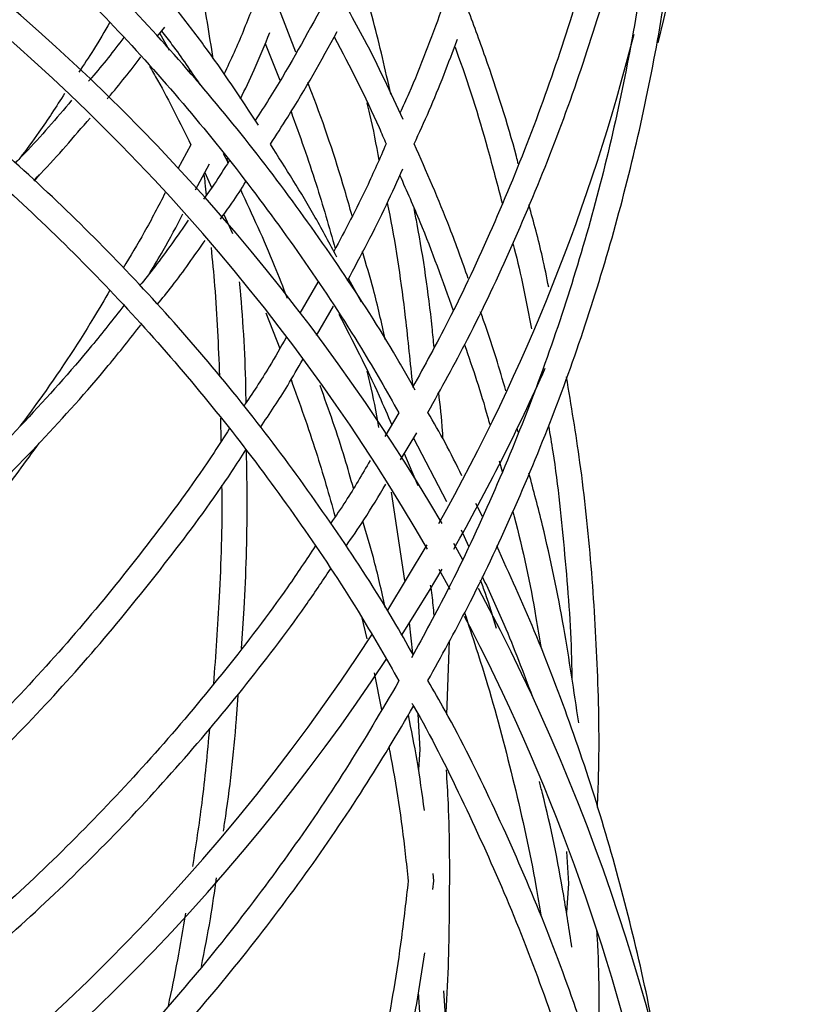
# Model space of a CAD drawing. Units: millimetres. Extents: x 0 to 287, y -8 to 189.
# Drawn here: x 54 to 58, y 61 to 67 of the extents above; entities that cross this region are included whole.
import ezdxf

# ---------------------------------------------------------------- set-up
doc = ezdxf.new("R2010")
doc.units = ezdxf.units.MM
doc.layers.add('SLD-DEFPOINTS', color=179, linetype='Continuous')
doc.styles.add('SLDTEXTSTYLE0', font='TXT', dxfattribs={"width": 0.605})
doc.dimstyles.new('SLDDIMSTYLE5', dxfattribs={"dimtxt": 2, "dimasz": 3.556, "dimexe": 0, "dimexo": 0.0625, "dimgap": 0.5, "dimtad": 1, "dimlfac": 10, "dimrnd": 1e-09, "dimzin": 12, "dimdsep": 46, "dimtxsty": 'SLDTEXTSTYLE0', "dimsah": 1, "dimcen": 0.09, "dimadec": 0, "dimazin": 3, "dimtfac": 1, "dimtofl": 0, "dimtmove": 0, "dimatfit": 3, "dimfxl": 1, "dimfrac": 2, "dimtolj": 1, "dimtzin": 12, "dimarcsym": 0})

# ---------------------------------------------------------------- blocks, each defined once
blk = doc.blocks.new('_D_3')
at = {"layer": 'SLD-DEFPOINTS'}
for p, q in [((73.7204, 21.7271), (73.7204, 151.7271)), ((46.7204, 21.7271), (74.7204, 21.7271))]:
    blk.add_line(p, q, dxfattribs=at)
for points in [[(73.7204, 151.7271), (73.3394, 148.1711), (74.1014, 148.1711)], [(73.7204, 21.7271), (74.1014, 25.2831), (73.3394, 25.2831)]]:
    blk.add_solid(points, dxfattribs=at)
at = {"layer": 'SLD-DEFPOINTS', "insert": (71.1423, 82.7549, 0.01), "char_height": 2, "attachment_point": 1, "rotation": 90, "style": 'SLDTEXTSTYLE0'}
blk.add_mtext('1900', dxfattribs=at)

msp = doc.modelspace()

# ---------------------------------------------------------------- linework, layer by layer
at = {"color": 7, "linetype": 'Continuous', "lineweight": 30}
for p, q in [((55.2174, 67.0383), (55.1198, 67.2883)), ((54.4007, 67.1313), (54.4443, 67.1857)), ((54.4731, 67.0493), (54.416, 67.1504)), ((55.0364, 67.0889), (55.1224, 66.8731)), ((54.589, 66.9365), (54.5931, 66.9133)), ((54.5974, 66.4931), (54.5217, 66.3501)), ((54.8154, 66.3922), (54.7913, 66.44)), ((54.6263, 66.2265), (54.7081, 66.3798)), ((54.8162, 66.3859), (54.8126, 66.4138)), ((54.6807, 66.3285), (54.7208, 66.2402)), ((53.6781, 66.2781), (53.7055, 66.3151)), ((54.7926, 66.0821), (54.8438, 65.9693)), ((55.3469, 65.6834), (55.2412, 65.4996)), ((55.6035, 65.5648), (55.5271, 65.7051)), ((55.3389, 65.3685), (55.4394, 65.542)), ((55.0391, 65.5021), (55.1224, 65.2931)), ((54.7739, 64.8814), (54.7759, 64.7434)), ((55.8241, 64.913), (55.7404, 64.7742)), ((56.527, 64.8), (56.521, 64.8232)), ((55.8331, 64.637), (55.9298, 64.7962)), ((55.9106, 64.7646), (56.1041, 64.39)), ((55.8548, 64.6727), (55.9362, 64.4844)), ((56.4152, 64.6312), (56.432, 64.5683)), ((55.7775, 64.446), (55.8566, 63.9248)), ((56.3156, 64.3026), (56.2766, 64.3798)), ((56.1903, 64.2231), (56.2334, 64.128)), ((55.9878, 64.1348), (55.756, 63.7495)), ((56.2026, 64.0426), (56.1464, 64.1423)), ((56.0594, 63.9913), (56.1238, 63.875)), ((55.6028, 63.7122), (55.6347, 63.5823)), ((55.8844, 63.6749), (55.9035, 63.4949)), ((56.1071, 63.1354), (56.1217, 63.5705)), ((55.678, 63.3807), (55.7212, 63.1624)), ((55.9346, 63.1381), (55.9473, 62.9294)), ((55.9473, 62.9294), (55.9387, 62.812)), ((56.8112, 62.3276), (56.8236, 62.1391)), ((56.0234, 62.1042), (56.0298, 62.1557)), ((56.0298, 62.1557), (56.0255, 62.1984)), ((56.8236, 62.1391), (56.8101, 61.9692)), ((55.9381, 61.5002), (55.9473, 61.3494))]:
    msp.add_line(p, q, dxfattribs=at)
at = {"color": 7, "linetype": 'Continuous', "lineweight": 30, "flags": 128}
msp.add_lwpolyline([(55.8428, 63.6062), (56.0042, 63.8669), (56.0779, 63.9912)], dxfattribs=at)
at = {"color": 7, "linetype": 'Continuous', "lineweight": 30}
for centre, radius, start, end in [((45.7204, 70.0511), 12, 345.73601, 28.23817), ((45.7204, 58.2011), 12, 30.33101, 72.91617), ((45.7204, 58.2011), 11.85, 29.91065, 73.91577), ((45.7204, 70.0511), 11.85, 330.74955, 345.80606), ((45.7204, 70.0511), 12, 330.3237, 336.03666), ((45.7204, 58.2011), 12, 345.73601, 28.23817), ((45.7204, 58.2011), 11.85, 356.77981, 27.7234), ((45.7204, 70.0511), 11.85, 276.11288, 327.07769), ((45.7204, 70.0511), 12, 278.8201, 326.71857)]:
    msp.add_arc(centre, radius, start, end, dxfattribs=at)
for points, knots in [([(55.9947, 63.3351), (56.0737, 63.4782), (56.2516, 63.8004), (56.4955, 64.3192), (56.7317, 64.8865), (56.938, 65.4658), (57.115, 66.0549), (57.2619, 66.6526), (57.3785, 67.2571), (57.4644, 67.8668), (57.5194, 68.4802), (57.5433, 69.0957), (57.5361, 69.7117), (57.4978, 70.3264), (57.4285, 70.9383), (57.3283, 71.5458), (57.1976, 72.1473), (57.0367, 72.7413), (56.8459, 73.326), (56.6263, 73.9002), (56.3761, 74.4612), (56.1652, 74.89), (56.0288, 75.1261), (55.9947, 75.1851)], [0, 0, 0, 0, 0.039701, 0.08937, 0.13904, 0.18871, 0.23838, 0.288051, 0.337721, 0.387392, 0.437063, 0.486734, 0.536405, 0.586076, 0.635747, 0.685418, 0.735089, 0.78476, 0.834431, 0.884102, 0.933772, 0.983442, 1, 1, 1, 1]), ([(55.8998, 75.0531), (55.9034, 75.047), (56.0094, 74.8656), (56.193, 74.4943), (56.4475, 73.9398), (56.6703, 73.371), (56.8648, 72.7917), (57.0293, 72.2029), (57.1637, 71.6063), (57.2677, 71.0034), (57.3408, 70.3958), (57.383, 69.7853), (57.3941, 69.1733), (57.3741, 68.5616), (57.323, 67.9518), (57.241, 67.3454), (57.1283, 66.7442), (56.9852, 66.1496), (56.812, 65.5634), (56.6095, 64.9869), (56.377, 64.4223), (56.1412, 63.9152), (55.9707, 63.6036), (55.8977, 63.4703)], [0, 0, 0, 0, 0.001741, 0.052293, 0.102844, 0.153396, 0.203947, 0.254497, 0.305048, 0.355597, 0.406148, 0.456697, 0.507247, 0.557797, 0.608347, 0.658896, 0.709446, 0.759996, 0.810546, 0.861096, 0.911647, 0.962197, 1, 1, 1, 1]), ([(55.9194, 65.0471), (55.8774, 65.1218), (55.7353, 65.3748), (55.4649, 65.7889), (55.1099, 66.2882), (54.7286, 66.7674), (54.324, 67.2263), (53.8966, 67.6635), (53.4478, 68.0779), (52.9785, 68.4683), (52.4903, 68.8339), (51.9841, 69.1733), (51.4617, 69.4867), (50.9231, 69.7696), (50.5345, 69.9577), (50.3227, 70.0427), (50.2988, 70.0522)], [0, 0, 0, 0, 0.033384, 0.113095, 0.192807, 0.272518, 0.352227, 0.431937, 0.511646, 0.591355, 0.671063, 0.75077, 0.830477, 0.910183, 0.989888, 1, 1, 1, 1]), ([(57.3603, 70.0389), (57.3478, 69.8699), (57.3203, 69.4975), (57.2405, 68.9254), (57.1284, 68.3241), (56.9852, 67.7296), (56.812, 67.1434), (56.6095, 66.5669), (56.377, 66.0023), (56.1434, 65.4997), (55.9753, 65.1924), (55.9047, 65.0634)], [0, 0, 0, 0, 0.097149, 0.214047, 0.330946, 0.447844, 0.564743, 0.681643, 0.798542, 0.915442, 1, 1, 1, 1]), ([(50.1083, 69.9699), (50.1267, 69.9628), (50.3328, 69.8833), (50.7158, 69.7039), (51.2547, 69.4301), (51.7776, 69.1255), (52.2846, 68.7947), (52.7741, 68.4375), (53.2448, 68.0553), (53.6954, 67.6488), (54.1248, 67.2193), (54.5318, 66.7678), (54.9154, 66.2957), (55.2737, 65.8036), (55.5785, 65.3431), (55.7516, 65.0398), (55.8241, 64.913)], [0, 0, 0, 0, 0.007638, 0.085664, 0.16369, 0.241716, 0.319741, 0.397765, 0.475789, 0.553812, 0.631835, 0.709857, 0.787878, 0.865899, 0.94392, 1, 1, 1, 1]), ([(55.9073, 63.4883), (55.8693, 63.5558), (55.731, 63.8017), (55.4648, 64.2089), (55.1099, 64.7082), (54.7286, 65.1874), (54.324, 65.6463), (53.8966, 66.0835), (53.4478, 66.4979), (52.9786, 66.8884), (52.4902, 67.2539), (51.9841, 67.5935), (51.4615, 67.9062), (50.9238, 68.1914), (50.3724, 68.4482), (49.8087, 68.6759), (49.2343, 68.8741), (48.6505, 69.0413), (48.0942, 69.173), (47.7303, 69.234), (47.5659, 69.2616)], [0, 0, 0, 0, 0.022043, 0.080174, 0.138305, 0.196436, 0.254566, 0.312696, 0.370826, 0.428955, 0.487083, 0.545212, 0.603339, 0.661467, 0.719594, 0.77772, 0.835846, 0.893972, 0.952098, 1, 1, 1, 1]), ([(47.0062, 69.185), (47.0913, 69.1764), (47.3763, 69.1474), (47.857, 69.0649), (48.4467, 68.9389), (49.0289, 68.7802), (49.6023, 68.5917), (50.1654, 68.3734), (50.7166, 68.1258), (51.2545, 67.8496), (51.7776, 67.5457), (52.2846, 67.2147), (52.7741, 66.8575), (53.2448, 66.4753), (53.6954, 66.0688), (54.1248, 65.6393), (54.5318, 65.1878), (54.9154, 64.7157), (55.2737, 64.2236), (55.5785, 63.7631), (55.7516, 63.4598), (55.8241, 63.333)], [0, 0, 0, 0, 0.023466, 0.078581, 0.133696, 0.188811, 0.243926, 0.29904, 0.354155, 0.409269, 0.464382, 0.519496, 0.574608, 0.629721, 0.684833, 0.739945, 0.795056, 0.850167, 0.905277, 0.960387, 1, 1, 1, 1]), ([(55.9947, 64.9151), (56.0737, 65.0582), (56.2516, 65.3804), (56.4955, 65.8992), (56.7317, 66.4665), (56.9378, 67.0458), (57.1156, 67.6349), (57.2598, 68.2329), (57.3471, 68.6487), (57.3774, 68.8659), (57.3793, 68.8799)], [0, 0, 0, 0, 0.116378, 0.261975, 0.407574, 0.553174, 0.698774, 0.844376, 0.989977, 1, 1, 1, 1]), ([(54.7294, 66.9999), (54.7077, 67.1425), (54.6842, 67.2979), (54.6515, 67.4503), (54.6488, 67.4629)], [0, 0, 0, 0, 0.91754, 1, 1, 1, 1]), ([(55.7759, 66.7918), (55.7438, 66.9352), (55.6947, 67.1549), (55.631, 67.3696), (55.6089, 67.4441)], [0, 0, 0, 0, 0.652864, 1, 1, 1, 1]), ([(56.527, 66.38), (56.5233, 66.3945), (56.4686, 66.607), (56.369, 66.9178), (56.2608, 67.2085), (56.2237, 67.3083)], [0, 0, 0, 0, 0.045973, 0.672268, 1, 1, 1, 1]), ([(54.9967, 66.6083), (54.8922, 66.7671), (54.7403, 66.9981), (54.5722, 67.216), (54.5197, 67.284)], [0, 0, 0, 0, 0.687461, 1, 1, 1, 1]), ([(54.9571, 67.288), (54.9236, 67.2033), (54.8725, 67.0743), (54.8129, 66.9502), (54.7924, 66.9075)], [0, 0, 0, 0, 0.655827, 1, 1, 1, 1]), ([(55.3582, 67.283), (55.2621, 67.108), (55.1414, 66.8881), (55.0052, 66.679), (54.9775, 66.6364)], [0, 0, 0, 0, 0.7962545, 1, 1, 1, 1]), ([(55.8486, 66.641), (55.7757, 66.7994), (55.6751, 67.0179), (55.559, 67.2274), (55.5271, 67.2851)], [0, 0, 0, 0, 0.724613, 1, 1, 1, 1]), ([(56.0731, 67.2834), (56.0127, 67.1193), (55.9375, 66.9152), (55.8477, 66.718), (55.8301, 66.6794)], [0, 0, 0, 0, 0.80388, 1, 1, 1, 1]), ([(54.1215, 67.2152), (54.09, 67.1605), (54.0321, 67.0599), (53.9678, 66.9649), (53.9385, 66.9216)], [0, 0, 0, 0, 0.544567, 1, 1, 1, 1]), ([(54.4255, 67.1622), (54.4463, 67.1359), (54.5257, 67.0347), (54.5976, 66.9273), (54.6507, 66.8479)], [0, 0, 0, 0, 0.261001, 1, 1, 1, 1]), ([(54.8908, 66.7634), (54.9184, 66.8201), (54.9806, 66.9478), (55.0342, 67.0808), (55.064, 67.1548)], [0, 0, 0, 0, 0.443456, 1, 1, 1, 1]), ([(55.0666, 66.4972), (55.101, 66.5496), (55.2418, 66.764), (55.3667, 66.9892), (55.4611, 67.1594)], [0, 0, 0, 0, 0.244681, 1, 1, 1, 1]), ([(54.2031, 67.1247), (54.1418, 67.0441), (54.0749, 66.9562), (54.0019, 66.8741), (53.9957, 66.8671)], [0, 0, 0, 0, 0.915431, 1, 1, 1, 1]), ([(55.4435, 67.129), (55.5351, 66.9525), (55.6428, 66.7453), (55.735, 66.53), (55.7487, 66.498)], [0, 0, 0, 0, 0.851691, 1, 1, 1, 1]), ([(55.9135, 66.4984), (55.9436, 66.5633), (56.0371, 66.7651), (56.1157, 66.974), (56.1691, 67.1156)], [0, 0, 0, 0, 0.32184, 1, 1, 1, 1]), ([(56.1521, 67.0728), (56.155, 67.0651), (56.229, 66.8682), (56.3245, 66.5601), (56.4039, 66.2559), (56.432, 66.1483)], [0, 0, 0, 0, 0.02537, 0.654925, 1, 1, 1, 1]), ([(54.1049, 66.7633), (54.1073, 66.766), (54.1778, 66.8452), (54.2425, 66.9299), (54.3048, 67.0118)], [0, 0, 0, 0, 0.034731, 1, 1, 1, 1]), ([(54.3545, 66.9567), (54.3707, 66.9288), (54.4579, 66.7787), (54.5348, 66.6213), (54.5974, 66.4931)], [0, 0, 0, 0, 0.186224, 1, 1, 1, 1]), ([(55.5482, 66.0749), (55.534, 66.1248), (55.4644, 66.3697), (55.3767, 66.6316), (55.2953, 66.839), (55.2873, 66.8594)], [0, 0, 0, 0, 0.187398, 0.920108, 1, 1, 1, 1]), ([(53.8547, 66.7948), (53.8054, 66.7178), (53.7217, 66.5872), (53.6295, 66.4644), (53.5916, 66.4139)], [0, 0, 0, 0, 0.589088, 1, 1, 1, 1]), ([(53.8962, 66.7548), (53.8062, 66.6486), (53.6985, 66.5216), (53.582, 66.4039), (53.5628, 66.3846)], [0, 0, 0, 0, 0.835535, 1, 1, 1, 1]), ([(55.6354, 66.7395), (55.6409, 66.7176), (55.6688, 66.6064), (55.6891, 66.493), (55.7055, 66.4019)], [0, 0, 0, 0, 0.196304, 1, 1, 1, 1]), ([(55.1885, 66.6888), (55.2394, 66.547), (55.335, 66.2812), (55.4125, 66.0076), (55.4487, 65.8799)], [0, 0, 0, 0, 0.533319, 1, 1, 1, 1]), ([(53.6734, 66.2825), (53.6871, 66.2964), (53.803, 66.4132), (53.9101, 66.5393), (54.0046, 66.6505)], [0, 0, 0, 0, 0.118568, 1, 1, 1, 1]), ([(55.4584, 65.8311), (55.4167, 65.9092), (55.295, 66.137), (55.1572, 66.3543), (55.0666, 66.4972)], [0, 0, 0, 0, 0.342529, 1, 1, 1, 1]), ([(55.7487, 66.498), (55.7114, 66.4129), (55.6169, 66.197), (55.507, 65.9895), (55.4405, 65.8639)], [0, 0, 0, 0, 0.394558, 1, 1, 1, 1]), ([(56.2321, 65.7053), (56.1968, 65.8046), (56.101, 66.0736), (55.9861, 66.334), (55.9135, 66.4984)], [0, 0, 0, 0, 0.368889, 1, 1, 1, 1]), ([(54.8246, 66.399), (54.7954, 66.3522), (54.7472, 66.2747), (54.6934, 66.2014), (54.6721, 66.1723)], [0, 0, 0, 0, 0.603546, 1, 1, 1, 1]), ([(55.5211, 65.6935), (55.6001, 65.8408), (55.7158, 66.0564), (55.8155, 66.2808), (55.8471, 66.3519)], [0, 0, 0, 0, 0.6830154, 1, 1, 1, 1]), ([(54.6748, 66.3175), (54.6772, 66.301), (54.6829, 66.2604), (54.6863, 66.2193), (54.6883, 66.1949)], [0, 0, 0, 0, 0.405164, 1, 1, 1, 1]), ([(54.7723, 66.0539), (54.7953, 66.0851), (54.8484, 66.157), (54.8962, 66.233), (54.9232, 66.276)], [0, 0, 0, 0, 0.434134, 1, 1, 1, 1]), ([(55.829, 66.3122), (55.8694, 66.2211), (55.9846, 65.9608), (56.0807, 65.6916), (56.1432, 65.5166)], [0, 0, 0, 0, 0.349667, 1, 1, 1, 1]), ([(54.4477, 66.2104), (54.4074, 66.132), (54.3295, 65.9803), (54.2417, 65.8361), (54.1993, 65.7664)], [0, 0, 0, 0, 0.517188, 1, 1, 1, 1]), ([(55.167, 65.5872), (55.1424, 65.6516), (55.0589, 65.8698), (54.9611, 66.08), (54.8922, 66.2281)], [0, 0, 0, 0, 0.295111, 1, 1, 1, 1]), ([(55.7554, 66.1499), (55.7602, 66.1258), (55.8048, 65.9031), (55.8565, 65.5445), (55.8901, 65.2084), (55.9035, 65.0749)], [0, 0, 0, 0, 0.068025, 0.629673, 1, 1, 1, 1]), ([(56.0313, 65.3), (56.0275, 65.3392), (56.0037, 65.5825), (55.9641, 65.8556), (55.9192, 66.0868), (55.9132, 66.1177)], [0, 0, 0, 0, 0.142966, 0.885572, 1, 1, 1, 1]), ([(56.7061, 65.6536), (56.6944, 65.7125), (56.662, 65.8757), (56.6179, 66.0359), (56.5897, 66.1382)], [0, 0, 0, 0, 0.360958, 1, 1, 1, 1]), ([(54.5831, 66.0483), (54.519, 65.9556), (54.4282, 65.8243), (54.3282, 65.7009), (54.2988, 65.6646)], [0, 0, 0, 0, 0.705876, 1, 1, 1, 1]), ([(54.3568, 65.7373), (54.3836, 65.7812), (54.4526, 65.8944), (54.5139, 66.0133), (54.5514, 66.0862)], [0, 0, 0, 0, 0.387333, 1, 1, 1, 1]), ([(54.4007, 65.5513), (54.43, 65.5873), (54.5291, 65.7089), (54.619, 65.8383), (54.6824, 65.9294)], [0, 0, 0, 0, 0.295858, 1, 1, 1, 1]), ([(54.7172, 65.8877), (54.7247, 65.8122), (54.7498, 65.5609), (54.76, 65.3077), (54.7671, 65.1306)], [0, 0, 0, 0, 0.300598, 1, 1, 1, 1]), ([(55.7439, 65.3455), (55.7217, 65.4441), (55.6822, 65.6189), (55.6312, 65.7896), (55.6089, 65.8641)], [0, 0, 0, 0, 0.5639565, 1, 1, 1, 1]), ([(56.4953, 65.9108), (56.4979, 65.9013), (56.5422, 65.7359), (56.5745, 65.5672), (56.6049, 65.4082)], [0, 0, 0, 0, 0.057283, 1, 1, 1, 1]), ([(54.9236, 64.9728), (54.9236, 64.9787), (54.9215, 65.1899), (54.9091, 65.4282), (54.8881, 65.659), (54.8856, 65.686)], [0, 0, 0, 0, 0.024785, 0.886048, 1, 1, 1, 1]), ([(54.1215, 65.6352), (54.0895, 65.5808), (53.9586, 65.3578), (53.7816, 65.0901), (53.6292, 64.8846), (53.5916, 64.8339)], [0, 0, 0, 0, 0.195353, 0.801472, 1, 1, 1, 1]), ([(54.2031, 65.5447), (54.1407, 65.4653), (53.9553, 65.2295), (53.6228, 64.8598), (53.2084, 64.4359), (52.7728, 64.0365), (52.3188, 63.6612), (51.847, 63.3115), (51.3591, 62.9879), (50.8558, 62.6924), (50.3706, 62.4378), (50.048, 62.2958), (49.9025, 62.2318)], [0, 0, 0, 0, 0.054408, 0.161581, 0.268757, 0.375936, 0.483119, 0.590304, 0.697494, 0.804686, 0.911882, 1, 1, 1, 1]), ([(56.4538, 65.0423), (56.4163, 65.1719), (56.3708, 65.3288), (56.3142, 65.4814), (56.3043, 65.508)], [0, 0, 0, 0, 0.8257, 1, 1, 1, 1]), ([(55.4699, 65.4954), (55.552, 65.3363), (55.6625, 65.1221), (55.7571, 64.8996), (55.7814, 64.8423)], [0, 0, 0, 0, 0.742468, 1, 1, 1, 1]), ([(50.1002, 62.1566), (50.2027, 62.202), (50.4832, 62.3263), (50.9285, 62.5616), (51.4356, 62.8587), (51.9271, 63.1844), (52.4024, 63.5362), (52.8601, 63.9135), (53.2992, 64.3151), (53.7173, 64.7411), (54.0534, 65.1134), (54.2412, 65.3512), (54.3048, 65.4318)], [0, 0, 0, 0, 0.06326, 0.173286, 0.283315, 0.393347, 0.503382, 0.613421, 0.723464, 0.83351, 0.943558, 1, 1, 1, 1]), ([(55.1596, 65.3578), (55.127, 65.2997), (55.0489, 65.1606), (54.961, 65.0282), (54.9097, 64.9512)], [0, 0, 0, 0, 0.417616, 1, 1, 1, 1]), ([(56.2104, 65.3147), (56.2587, 65.1745), (56.3123, 65.0188), (56.3544, 64.8593), (56.3586, 64.8435)], [0, 0, 0, 0, 0.901007, 1, 1, 1, 1]), ([(55.0082, 64.8272), (55.0631, 64.909), (55.1506, 65.0395), (55.2284, 65.1767), (55.2574, 65.2279)], [0, 0, 0, 0, 0.626675, 1, 1, 1, 1]), ([(55.6354, 65.1595), (55.6409, 65.1376), (55.6683, 65.0284), (55.6883, 64.9169), (55.7043, 64.8277)], [0, 0, 0, 0, 0.199723, 1, 1, 1, 1]), ([(55.1885, 65.1088), (55.2394, 64.967), (55.3349, 64.7015), (55.4123, 64.4283), (55.4483, 64.301)], [0, 0, 0, 0, 0.53406, 1, 1, 1, 1]), ([(56.9932, 62.588), (56.9958, 62.6518), (57.0071, 62.9207), (56.9969, 63.3954), (56.9612, 64.01), (56.9005, 64.5874), (56.8388, 64.957), (56.8108, 65.1244)], [0, 0, 0, 0, 0.075142, 0.316719, 0.5583, 0.799878, 1, 1, 1, 1]), ([(55.5559, 64.4683), (55.5394, 64.5272), (55.4818, 64.7322), (55.4107, 64.9315), (55.36, 65.0737)], [0, 0, 0, 0, 0.287093, 1, 1, 1, 1]), ([(56.0835, 64.7594), (56.0827, 64.7749), (56.078, 64.8664), (56.0672, 64.9573), (56.0582, 65.0327)], [0, 0, 0, 0, 0.1698887, 1, 1, 1, 1]), ([(56.1943, 64.5428), (56.1624, 64.6082), (56.1005, 64.7348), (56.0292, 64.8563), (55.9947, 64.9151)], [0, 0, 0, 0, 0.5159481, 1, 1, 1, 1]), ([(54.8246, 64.819), (54.795, 64.7726), (54.6579, 64.5574), (54.3889, 64.1917), (54.0182, 63.7243), (53.6235, 63.2792), (53.2082, 62.8561), (52.7729, 62.4563), (52.3185, 62.0816), (51.8653, 61.7428), (51.556, 61.5426), (51.4104, 61.4483)], [0, 0, 0, 0, 0.0337046, 0.1561724, 0.2786435, 0.4011165, 0.5235935, 0.6460738, 0.7685582, 0.8910458, 1, 1, 1, 1]), ([(56.7051, 64.8364), (56.7137, 64.7855), (56.7563, 64.5339), (56.8018, 64.0765), (56.8386, 63.6292), (56.8419, 63.3845), (56.8424, 63.3438)], [0, 0, 0, 0, 0.103448, 0.510976, 0.918501, 1, 1, 1, 1]), ([(51.0964, 62.1509), (51.2133, 62.2331), (51.4821, 62.4222), (51.8854, 62.7496), (52.3077, 63.1265), (52.7124, 63.5286), (53.098, 63.9546), (53.4306, 64.3561), (53.6251, 64.6243), (53.7055, 64.7351)], [0, 0, 0, 0, 0.118852, 0.273318, 0.427796, 0.582286, 0.736788, 0.891299, 1, 1, 1, 1]), ([(51.5473, 61.3591), (51.6738, 61.4411), (51.965, 61.6298), (52.4021, 61.9567), (52.8602, 62.3334), (53.299, 62.7353), (53.7179, 63.1605), (54.1162, 63.6078), (54.4905, 64.0775), (54.7596, 64.441), (54.8958, 64.6533), (54.9232, 64.696)], [0, 0, 0, 0, 0.095678, 0.220368, 0.345061, 0.469758, 0.594459, 0.719163, 0.843872, 0.968583, 1, 1, 1, 1]), ([(54.8958, 63.5247), (54.9015, 63.6029), (54.9221, 63.8854), (54.9329, 64.2751), (54.9281, 64.5858), (54.9265, 64.6914)], [0, 0, 0, 0, 0.201679, 0.728911, 1, 1, 1, 1]), ([(55.6542, 64.6314), (55.6076, 64.5511), (55.5344, 64.4252), (55.4519, 64.3054), (55.422, 64.262)], [0, 0, 0, 0, 0.637507, 1, 1, 1, 1]), ([(56.8831, 63.086), (56.8551, 63.2739), (56.797, 63.6644), (56.6968, 64.1556), (56.617, 64.4556), (56.5897, 64.5582)], [0, 0, 0, 0, 0.378813, 0.787692, 1, 1, 1, 1]), ([(54.7796, 64.4841), (54.7799, 64.4691), (54.7833, 64.2504), (54.7701, 63.8603), (54.7439, 63.4869), (54.7319, 63.3166)], [0, 0, 0, 0, 0.038318, 0.561256, 1, 1, 1, 1]), ([(55.5123, 64.1273), (55.5481, 64.1787), (55.6308, 64.2976), (55.7043, 64.4226), (55.746, 64.4935)], [0, 0, 0, 0, 0.432574, 1, 1, 1, 1]), ([(56.4953, 64.3308), (56.4979, 64.3213), (56.5529, 64.1157), (56.6092, 63.8464), (56.6513, 63.5848), (56.6611, 63.5241)], [0, 0, 0, 0, 0.035782, 0.776387, 1, 1, 1, 1]), ([(55.7439, 63.7655), (55.7217, 63.8641), (55.683, 64.0354), (55.6331, 64.2028), (55.6119, 64.2738)], [0, 0, 0, 0, 0.5755006, 1, 1, 1, 1]), ([(55.3311, 64.1275), (55.2779, 64.0474), (55.1123, 63.7983), (54.807, 63.3998), (54.4178, 62.9327), (54.004, 62.4876), (53.5685, 62.0645), (53.112, 61.6649), (52.6358, 61.2897), (52.1411, 60.94), (51.6294, 60.6167), (51.1019, 60.3206), (50.56, 60.0526), (50.0053, 59.8133), (49.4391, 59.6034), (48.863, 59.4236), (48.2786, 59.2735), (47.6871, 59.1572), (47.2649, 59.0887), (47.0396, 59.0682), (47.0143, 59.0659)], [0, 0, 0, 0, 0.028531, 0.088769, 0.149007, 0.209245, 0.269483, 0.329723, 0.389962, 0.450203, 0.510443, 0.570684, 0.630926, 0.691167, 0.75141, 0.811652, 0.871895, 0.932138, 0.992382, 1, 1, 1, 1]), ([(57.3535, 61.0912), (57.3437, 61.1525), (57.3016, 61.4163), (57.1962, 61.8771), (57.0372, 62.4714), (56.8455, 63.0558), (56.6356, 63.61), (56.4752, 63.9624), (56.3997, 64.1285)], [0, 0, 0, 0, 0.058238, 0.250782, 0.443325, 0.635868, 0.828412, 1, 1, 1, 1]), ([(47.5659, 58.9916), (47.6235, 58.9999), (47.8812, 59.037), (48.334, 59.1343), (48.9223, 59.284), (49.5018, 59.4664), (50.0714, 59.6782), (50.6296, 59.9195), (51.1748, 60.1895), (51.7057, 60.4875), (52.2208, 60.8128), (52.7188, 61.1645), (53.1984, 61.5417), (53.6584, 61.9434), (54.0973, 62.3685), (54.5146, 62.8157), (54.9072, 63.285), (55.2097, 63.6774), (55.3717, 63.9193), (55.4201, 63.9915)], [0, 0, 0, 0, 0.018299, 0.081938, 0.145578, 0.209218, 0.272858, 0.336498, 0.400139, 0.46378, 0.527421, 0.591063, 0.654705, 0.718347, 0.781991, 0.845634, 0.909278, 0.972923, 1, 1, 1, 1]), ([(56.3144, 63.9493), (56.358, 63.8557), (56.4661, 63.6236), (56.5563, 63.3837), (56.6101, 63.2404)], [0, 0, 0, 0, 0.402894, 1, 1, 1, 1]), ([(56.0313, 63.7199), (56.028, 63.7593), (56.0229, 63.8188), (56.0138, 63.8777), (56.0108, 63.8976)], [0, 0, 0, 0, 0.661414, 1, 1, 1, 1]), ([(56.3978, 63.6422), (56.3776, 63.7113), (56.3494, 63.8077), (56.3143, 63.9015), (56.3043, 63.928)], [0, 0, 0, 0, 0.7165733, 1, 1, 1, 1]), ([(56.2104, 63.7347), (56.2569, 63.5939), (56.3669, 63.2606), (56.5057, 62.7232), (56.6097, 62.2666), (56.6514, 62.0048), (56.6611, 61.9441)], [0, 0, 0, 0, 0.241295, 0.570891, 0.900485, 1, 1, 1, 1]), ([(55.8241, 63.333), (55.7214, 63.1585), (55.5157, 62.8089), (55.1736, 62.3056), (54.8079, 61.8192), (54.4175, 61.3529), (54.004, 60.9076), (53.5685, 60.4845), (53.112, 60.0849), (52.6358, 59.7097), (52.1411, 59.36), (51.6294, 59.0367), (51.1019, 58.7406), (50.56, 58.4726), (50.0053, 58.2333), (49.4391, 58.0234), (48.863, 57.8436), (48.2786, 57.6935), (47.6871, 57.5772), (47.2649, 57.5087), (47.0396, 57.4882), (47.0143, 57.4859)], [0, 0, 0, 0, 0.054986, 0.110161, 0.165338, 0.220514, 0.27569, 0.330867, 0.386045, 0.441222, 0.496401, 0.551579, 0.606759, 0.661938, 0.717118, 0.772298, 0.827479, 0.88266, 0.937841, 0.993022, 1, 1, 1, 1]), ([(55.9947, 51.4851), (56.0737, 51.6282), (56.2516, 51.9504), (56.4955, 52.4692), (56.7317, 53.0365), (56.938, 53.6158), (57.115, 54.2049), (57.2619, 54.8026), (57.3785, 55.4071), (57.4644, 56.0168), (57.5194, 56.6302), (57.5433, 57.2457), (57.5361, 57.8617), (57.4978, 58.4764), (57.4285, 59.0883), (57.3283, 59.6958), (57.1976, 60.2973), (57.0367, 60.8913), (56.8459, 61.476), (56.6263, 62.0502), (56.3761, 62.6112), (56.1652, 63.04), (56.0288, 63.2761), (55.9947, 63.3351)], [0, 0, 0, 0, 0.039701, 0.08937, 0.13904, 0.18871, 0.23838, 0.288051, 0.337721, 0.387392, 0.437063, 0.486734, 0.536405, 0.586076, 0.635747, 0.685418, 0.735089, 0.78476, 0.834431, 0.884102, 0.933772, 0.983442, 1, 1, 1, 1]), ([(54.7907, 62.4488), (54.7951, 62.4779), (54.8298, 62.7085), (54.8589, 62.9781), (54.8749, 63.2192), (54.8774, 63.2559)], [0, 0, 0, 0, 0.109186, 0.864646, 1, 1, 1, 1]), ([(55.8998, 63.2031), (55.9034, 63.197), (56.0094, 63.0156), (56.193, 62.6443), (56.4475, 62.0898), (56.6703, 61.521), (56.8648, 60.9417), (57.0293, 60.3529), (57.1637, 59.7563), (57.2677, 59.1534), (57.3408, 58.5458), (57.383, 57.9353), (57.3941, 57.3233), (57.3741, 56.7116), (57.323, 56.1018), (57.241, 55.4954), (57.1283, 54.8942), (56.9852, 54.2996), (56.812, 53.7134), (56.6095, 53.1369), (56.377, 52.5723), (56.1434, 52.0697), (55.9753, 51.7624), (55.9047, 51.6334)], [0, 0, 0, 0, 0.001743, 0.052357, 0.102971, 0.153586, 0.204199, 0.254812, 0.305425, 0.356038, 0.406651, 0.457263, 0.507876, 0.558488, 0.6091, 0.659713, 0.710325, 0.760938, 0.81155, 0.862164, 0.912777, 0.96339, 1, 1, 1, 1]), ([(47.5659, 57.4116), (47.6235, 57.4199), (47.8812, 57.457), (48.334, 57.5543), (48.9223, 57.704), (49.5018, 57.8864), (50.0714, 58.0982), (50.6296, 58.3395), (51.1748, 58.6095), (51.7057, 58.9075), (52.2208, 59.2328), (52.7188, 59.5845), (53.1984, 59.9617), (53.6583, 60.3634), (54.0974, 60.7885), (54.5143, 61.2359), (54.9083, 61.7043), (55.2774, 62.193), (55.6144, 62.6854), (55.8147, 63.0229), (55.9106, 63.1846)], [0, 0, 0, 0, 0.01671, 0.074823, 0.132937, 0.191051, 0.249165, 0.307279, 0.365393, 0.423508, 0.481623, 0.539739, 0.597855, 0.655971, 0.714088, 0.772205, 0.830323, 0.88844, 0.946559, 1, 1, 1, 1]), ([(55.974, 62.5699), (55.9608, 62.6685), (55.9354, 62.8577), (55.8976, 63.0441), (55.8794, 63.1333)], [0, 0, 0, 0, 0.521412, 1, 1, 1, 1]), ([(54.7084, 63.0549), (54.6946, 62.9071), (54.6689, 62.6336), (54.6272, 62.3636), (54.608, 62.2395)], [0, 0, 0, 0, 0.540491, 1, 1, 1, 1]), ([(55.7645, 62.944), (55.7662, 62.9352), (55.8075, 62.7278), (55.8463, 62.464), (55.8726, 62.2079), (55.8782, 62.1542)], [0, 0, 0, 0, 0.033717, 0.797455, 1, 1, 1, 1]), ([(56.098, 61.3387), (56.0991, 61.3525), (56.1165, 61.5708), (56.1232, 61.9957), (56.1246, 62.4728), (56.1081, 62.7438), (56.1041, 62.81)], [0, 0, 0, 0, 0.028362, 0.446601, 0.864845, 1, 1, 1, 1]), ([(56.8424, 61.7638), (56.827, 61.8655), (56.7806, 62.1698), (56.7151, 62.4958), (56.6573, 62.7171), (56.6512, 62.7406)], [0, 0, 0, 0, 0.309689, 0.926536, 1, 1, 1, 1]), ([(54.6602, 61.6509), (54.679, 61.7442), (54.7138, 61.917), (54.7384, 62.0928), (54.7497, 62.1737)], [0, 0, 0, 0, 0.539917, 1, 1, 1, 1]), ([(55.8782, 62.1542), (55.8657, 62.0425), (55.8307, 61.7287), (55.7433, 61.2178), (55.6188, 60.6232), (55.4665, 60.0371), (55.2891, 59.4605), (55.0841, 58.8966), (54.918, 58.4818), (54.8128, 58.2603), (54.7924, 58.2175)], [0, 0, 0, 0, 0.081289, 0.228528, 0.375768, 0.523009, 0.67025, 0.817493, 0.964736, 1, 1, 1, 1]), ([(54.5661, 61.9643), (54.5357, 61.7807), (54.5052, 61.5968), (54.4639, 61.4166), (54.4638, 61.4163)], [0, 0, 0, 0, 0.997926, 1, 1, 1, 1]), ([(56.9932, 61.008), (56.9958, 61.0718), (57.0067, 61.3406), (57.0048, 61.6253), (56.9914, 61.8452), (56.9905, 61.8602)], [0, 0, 0, 0, 0.224683, 0.947026, 1, 1, 1, 1]), ([(54.8908, 58.0734), (54.9181, 58.1302), (55.0316, 58.3666), (55.2068, 58.7976), (55.415, 59.3648), (55.5962, 59.9444), (55.7512, 60.5339), (55.8813, 61.1296), (55.9454, 61.5316), (55.9772, 61.7317)], [0, 0, 0, 0, 0.050183, 0.20872, 0.367261, 0.525806, 0.684353, 0.842903, 1, 1, 1, 1]), ([(55.9107, 58.1782), (55.9342, 58.311), (55.9933, 58.645), (56.0572, 59.1865), (56.1062, 59.7999), (56.1259, 60.4155), (56.122, 60.9856), (56.0988, 61.3491), (56.0886, 61.5079)], [0, 0, 0, 0, 0.121463, 0.305438, 0.489412, 0.673388, 0.857366, 1, 1, 1, 1])]:
    msp.add_open_spline(points, degree=3, knots=knots, dxfattribs=at)

# ---------------------------------------------------------------- dimensions: what is measured, and where the dimension line sits
at = {"layer": 'SLD-DEFPOINTS'}
dim = msp.add_linear_dim(base=(73.7204, 151.7271), p1=(45.7204, 21.7271), p2=(82.2452, 151.7271), angle=90, dimstyle='SLDDIMSTYLE5', dxfattribs=at)
dim.commit()
dim.dimension.update_dxf_attribs({"geometry": '_D_3', "text_midpoint": (73.7204, 86.7271), "dimtype": 160})

doc.saveas('drawing.dxf')
